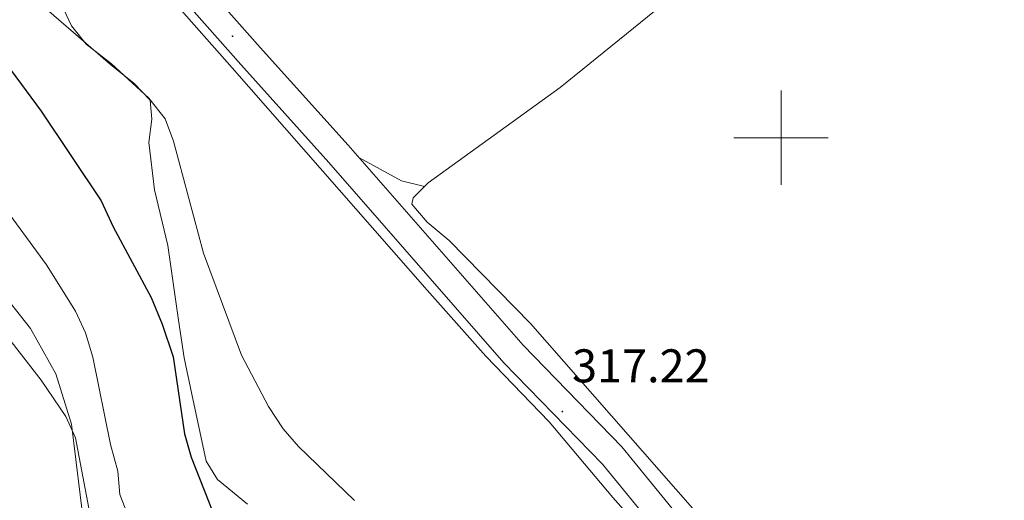
# Model space of a CAD drawing. Units: metres. Extents: x 593240 to 597735, y 4705530 to 4708561.
# Drawn here: x 594339 to 594547, y 4706923 to 4707025 of the extents above; entities that cross this region are included whole.
import ezdxf
from ezdxf.enums import TextEntityAlignment as Align

# ---------------------------------------------------------------- set-up
doc = ezdxf.new("R2010")
doc.units = ezdxf.units.M
doc.header["$MEASUREMENT"] = 0
for name, color, linetype, lineweight in [('Carátula', 7, 'Continuous', 5), ('Level 13', 5, 'Continuous', 0), ('Level 21', 19, 'Continuous', 0), ('Level 35', 92, 'Continuous', 0), ('Level 36', 19, 'Continuous', 40), ('Level 4', 36, 'Continuous', 30), ('Level 41', 19, 'Continuous', 0), ('Level 5', 36, 'Continuous', 0), ('Level 54', 13, 'Continuous', 0), ('Level 63', 7, 'Continuous', 0), ('Level 7', 1, 'Continuous', 0)]:
    doc.layers.add(name, color=color, linetype=linetype, lineweight=lineweight)
doc.styles.add('Arial', font='ARIAL.TTF', dxfattribs={"height": 0.2})

# ---------------------------------------------------------------- blocks, each defined once
blk = doc.blocks.new('5PATER')
at = {"layer": 'Carátula', "linetype": 'Continuous', "lineweight": 5}
h = blk.add_hatch(color=250, dxfattribs=at)
edge = h.paths.add_edge_path()
edge.add_ellipse((0, 0), major_axis=(-1.33, -1.34), ratio=0.999422, start_angle=0, end_angle=360)

msp = doc.modelspace()

# ---------------------------------------------------------------- linework, layer by layer
at = {"layer": 'Level 13', "color": 5, "linetype": 'Continuous', "lineweight": 0, "ltscale": 0.5}
msp.add_polyline3d([(594229.4, 4707170.36, 319.15), (594232.49, 4707167.7, 319.23), (594246.01, 4707154.61, 319.84), (594275.84, 4707126.77, 319.54), (594289.38, 4707113.48, 319.84), (594314.93, 4707089.7, 319.54), (594325.33, 4707079.42, 319.84), (594335.6, 4707068.52, 319.54), (594348.72, 4707055.38, 319.54), (594371.23, 4707028.85, 318.61), (594383.66, 4707014.83, 317.38), (594424.97, 4706967.68, 316.76), (594437.41, 4706953.66, 316.76), (594450.83, 4706939.76, 316.76), (594464.31, 4706923.68, 316.45), (594504.35, 4706878.77, 317.38), (594507.86, 4706874.42, 317.68), (594516.59, 4706863.13, 317.38), (594526.22, 4706852.56, 317.68), (594542.63, 4706827.08, 317.68), (594544.03, 4706824.18, 317.68)], dxfattribs=at)
at = {"layer": 'Level 21', "color": 19, "linetype": 'Continuous', "lineweight": 13}
for points in [[(594130.26, 4707273.5, 319.31), (594130.71, 4707273.09, 319.31), (594151.1, 4707253.21, 319.62), (594170.23, 4707236.54, 319.93), (594188.02, 4707218.84, 319.3), (594231.71, 4707178.03, 319.93), (594299.79, 4707114.02, 319.67), (594340.53, 4707073.76, 319.62), (594354.33, 4707059.03, 319.37), (594389.54, 4707019.17, 317.77), (594408.22, 4706998.4, 317.46), (594445.3, 4706956.02, 317.15), (594466.27, 4706934.43, 317.15), (594486.07, 4706910.18, 316.91), (594512.19, 4706879.64, 317.72), (594531.69, 4706857.81, 317.77), (594537.95, 4706849.22, 317.77), (594554.41, 4706819.15, 317.77)], [(594131.18, 4707205.4, 321.36), (594135.79, 4707208.99, 320.89), (594147.51, 4707218.35, 320.54), (594151.47, 4707221.05, 320.55), (594155.92, 4707223.4, 320.54), (594161.59, 4707225.33, 320.23), (594167.07, 4707226.3, 320.23), (594173, 4707226.03, 319.58), (594184.21, 4707214.89, 319.3), (594227.95, 4707174.02, 319.93), (594295.97, 4707110.06, 319.67), (594336.59, 4707069.93, 319.62), (594350.26, 4707055.33, 319.37), (594385.44, 4707015.51, 317.77), (594404.11, 4706994.76, 317.46), (594441.26, 4706952.29, 317.15), (594462.16, 4706930.77, 317.15), (594481.86, 4706906.66, 316.91), (594508.05, 4706876.02, 317.72), (594527.41, 4706854.36, 317.77), (594533.3, 4706846.27, 317.77), (594545.5, 4706823.97, 317.77), (594547.02, 4706821.2, 317.77), (594549.51, 4706816.65, 317.77)]]:
    msp.add_polyline3d(points, dxfattribs=at)
at = {"layer": 'Level 35', "color": 92, "linetype": 'Continuous', "lineweight": 0, "ltscale": 0.5}
msp.add_polyline3d([(594324.69, 4706972.29, 336.24), (594343.16, 4706948.63, 335.78), (594348.37, 4706940.92, 335.63), (594350.39, 4706936.39, 335.52), (594353.25, 4706921.47, 335.12)], dxfattribs=at)
at = {"layer": 'Level 36', "color": 92, "linetype": 'Continuous', "lineweight": 0}
for points in [[(594446.88, 4706960.59, 316.95), (594429.63, 4706978.2, 316.95), (594424.98, 4706982.07, 316.95), (594421.72, 4706985.95, 316.95), (594421.98, 4706987.23, 316.95), (594425.22, 4706990.42, 316.95), (594453.17, 4707010.69, 316.95), (594476.48, 4707029.58, 316.64), (594504.23, 4707050.88, 316.64), (594519.69, 4707063.57, 316.31), (594538.05, 4707077.68, 316.64)], [(594386.88, 4706922.31, 323.22), (594380.51, 4706927.55, 323.75), (594378.09, 4706931.4, 323.9), (594375.05, 4706945.6, 324.17), (594373.45, 4706953.33, 323.59), (594372.28, 4706961.34, 322.36), (594369.97, 4706977.18, 322.05), (594367.16, 4706988.98, 322.05), (594365.95, 4706998.98, 321.13), (594366.61, 4707003.93, 319.78), (594366.26, 4707007.97, 318.96), (594362.84, 4707011.54, 319.71), (594357.85, 4707015.53, 320.29), (594343.2, 4707028.19, 320.5)], [(594424.44, 4706989.65, 316.95), (594419.56, 4706990.84, 316.93), (594410.46, 4706995.85, 317.26)], [(594558.09, 4706824.86, 316.33), (594543.83, 4706849.62, 316.33), (594540.72, 4706854.12, 316.33), (594532.16, 4706864.03, 315.41), (594521.24, 4706877.04, 316.02), (594505.01, 4706894.38, 316.33), (594446.88, 4706960.59, 316.95)]]:
    msp.add_polyline3d(points, dxfattribs=at)
at = {"layer": 'Level 4', "color": 36, "linetype": 'Continuous', "lineweight": 30}
msp.add_polyline3d([(594336.78, 4707014.29, 325.01), (594343.17, 4707005.67, 325.01), (594355.85, 4706986.6, 325.01), (594358.39, 4706981.12, 325.01), (594366.44, 4706966.13, 325.01), (594368.82, 4706960.5, 325.01), (594371.09, 4706953.56, 325.01), (594373.53, 4706937.25, 325.01), (594374.97, 4706932.27, 325.01), (594383.07, 4706911.65, 325.01)], dxfattribs=at)
at = {"layer": 'Level 5', "color": 36, "linetype": 'Continuous', "lineweight": 0}
for points in [[(594347.3, 4707028.55, 320.01), (594349.55, 4707023.77, 320.01), (594352.69, 4707019.88, 320.01), (594358.02, 4707015.67, 320.01), (594365.99, 4707008.39, 320.01), (594369.45, 4707004.01, 320.01), (594371.2, 4706999.31, 320.01), (594377.53, 4706975.56, 320.01), (594385.64, 4706953.89, 320.01), (594391.33, 4706942.99, 320.01), (594394.42, 4706938.31, 320.01), (594397.67, 4706934.52, 320.01), (594409.54, 4706923.11, 320.01)], [(594324.57, 4706999.91, 330.01), (594344.24, 4706973.03, 330.01), (594350.44, 4706963.21, 330.01), (594352.52, 4706958.67, 330.01), (594354.07, 4706953.46, 330.01), (594357.85, 4706934.93, 330.01), (594359.42, 4706929.33, 330.01), (594359.84, 4706924.34, 330.01), (594361.92, 4706918.9, 330.01)], [(594333.67, 4706968.61, 335.01), (594340.86, 4706959.53, 335.01), (594346.27, 4706949.91, 335.01), (594349.56, 4706939.29, 335.01), (594352.29, 4706916.81, 335.01)]]:
    msp.add_polyline3d(points, dxfattribs=at)
at = {"layer": 'Level 54', "color": 13, "linetype": 'Continuous', "lineweight": 0}
for points in [[(594354.33, 4707059.03, 319.37), (594389.54, 4707019.17, 317.77), (594408.22, 4706998.4, 317.46), (594445.3, 4706956.02, 317.15), (594466.27, 4706934.43, 317.15), (594486.07, 4706910.18, 316.91), (594512.19, 4706879.64, 317.72), (594531.69, 4706857.81, 317.77), (594537.95, 4706849.22, 317.77), (594554.41, 4706819.15, 317.77)], [(594549.51, 4706816.65, 317.77), (594547.02, 4706821.2, 317.77), (594545.5, 4706823.97, 318.38), (594533.3, 4706846.27, 317.77), (594527.41, 4706854.36, 317.77), (594508.05, 4706876.02, 317.72), (594481.86, 4706906.66, 316.91), (594462.16, 4706930.77, 317.15), (594441.26, 4706952.29, 317.15), (594404.11, 4706994.76, 317.46), (594385.44, 4707015.51, 317.77), (594350.26, 4707055.33, 319.37)]]:
    msp.add_polyline3d(points, dxfattribs=at)
at = {"layer": 'Level 63', "linetype": 'Continuous', "lineweight": 0}
for points in [[(594500, 4706990.01, 0.01), (594500, 4707010.01, 0.01)], [(594490, 4707000.01, 0.01), (594510, 4707000.01, 0.01)]]:
    msp.add_polyline3d(points, dxfattribs=at)

# ---------------------------------------------------------------- block references
at = {"layer": 'Level 7', "color": 19, "linetype": 'Continuous', "lineweight": 0, "xscale": 0.09999983015004542, "yscale": 0.09999983015004542}
for p in [(594383.71, 4707021.53, 318.46), (594453.64, 4706941.95, 317.23)]:
    msp.add_blockref('5PATER', p, dxfattribs=at)

# ---------------------------------------------------------------- texts
at = {"layer": 'Level 41', "color": 19, "linetype": 'Continuous', "lineweight": 0, "style": 'Arial'}
msp.add_text('317.22', height=7, dxfattribs=at).set_placement((594455.7, 4706945.95, 317.23), align=Align.BOTTOM_LEFT)

doc.saveas('drawing.dxf')
